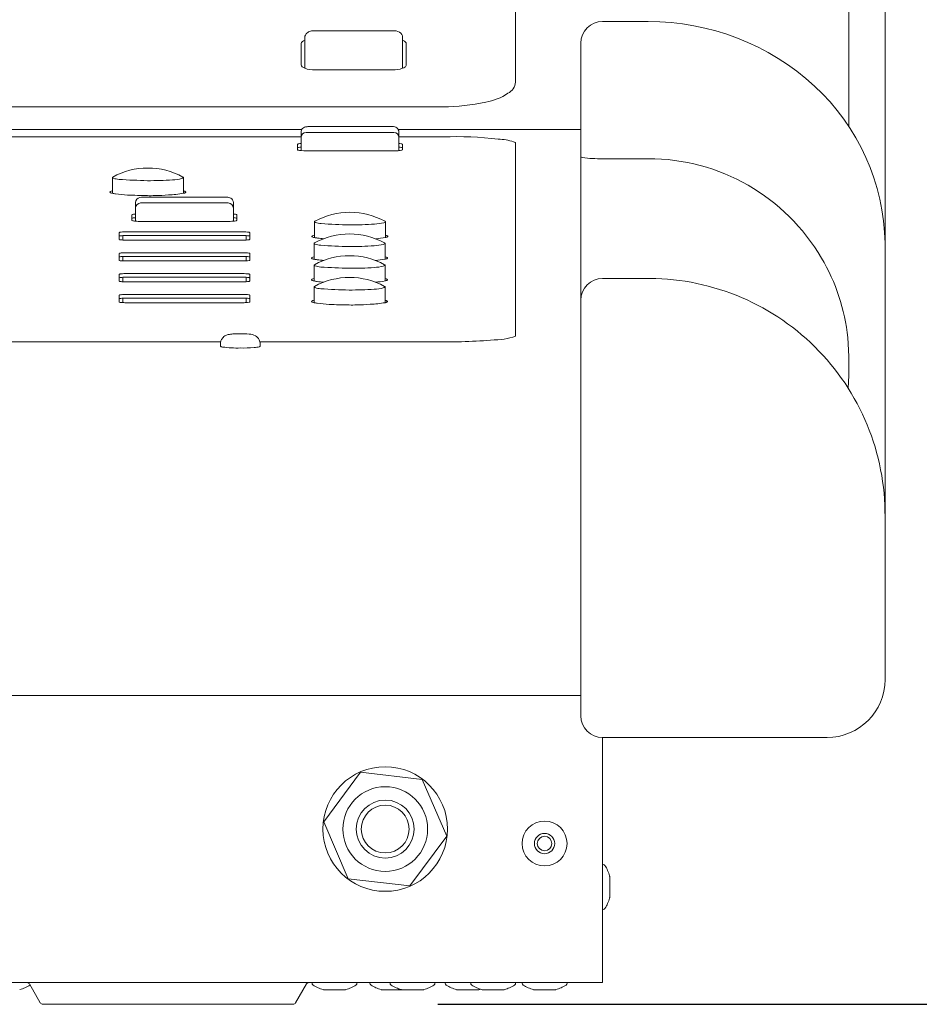
# Model space of a CAD drawing. Units: millimetres. Extents: x -801 to 999, y -2575 to 2980.
# Drawn here: x 659 to 783, y 830 to 966 of the extents above; entities that cross this region are included whole.
import ezdxf

# ---------------------------------------------------------------- set-up
doc = ezdxf.new("R2010")
doc.units = ezdxf.units.MM
doc.header["$LTSCALE"] = 50.8
doc.header["$PDMODE"] = 1
doc.header["$PDSIZE"] = -2
doc.layers.add('一般', color=7, linetype='Continuous', lineweight=9)
doc.layers.add('寸法', color=7, linetype='Continuous', lineweight=9)
doc.styles.get("Standard").update_dxf_attribs({"font": 'txt', "bigfont": 'BIGFONT.SHX'})
doc.styles.add('ＭＳ ゴシック', font='txt', dxfattribs={"bigfont": 'ＭＳ ゴシック'})
doc.dimstyles.new('HIBINO', dxfattribs={"dimtxt": 32.576823, "dimasz": 25.006226, "dimexe": 20, "dimexo": 20, "dimgap": 0.5, "dimtad": 1, "dimzin": 11, "dimdsep": 46, "dimtxsty": 'ＭＳ ゴシック', "dimblk": 'VW_EMPTYARROW', "dimcen": 0, "dimadec": 0, "dimazin": 0, "dimtfac": 1, "dimtix": 1, "dimtmove": 0, "dimatfit": 0, "dimldrblk": 'VW_EMPTYARROW', "dimfxl": 1, "dimfrac": 2, "dimtolj": 1, "dimtzin": 11, "dimarcsym": 0})

# ---------------------------------------------------------------- blocks, each defined once
blk = doc.blocks.new('*D8')
at = {"layer": 'Defpoints', "color": 0, "lineweight": 0}
for p in [(777.66, 872.8), (696.25, 830.16), (850, 830.16)]:
    blk.add_point(p, dxfattribs=at)
at = {"layer": '一般', "color": 0, "linetype": 'Continuous', "lineweight": -2}
for points in [[(843.3, 847.79), (850, 872.8), (856.7, 847.79)], [(856.7, 855.16), (850, 830.16), (843.3, 855.16)]]:
    blk.add_lwpolyline(points, dxfattribs=at)
at = {"layer": '寸法', "color": 0, "linetype": 'Continuous', "lineweight": -2}
for p, q in [((850, 872.8), (850, 922.33)), ((797.66, 872.8), (870, 872.8)), ((850, 830.16), (850, 872.8)), ((716.25, 830.16), (870, 830.16))]:
    blk.add_line(p, q, dxfattribs=at)
at = {"color": 0, "linetype": 'Continuous', "lineweight": -2}
blk.add_wipeout([(845, 880), (845, 922.33), (802.67, 922.33), (802.67, 880)], dxfattribs=at).dxf.layer = '寸法'
at = {"layer": '寸法', "color": 0, "insert": (806.5, 880), "char_height": 32.5768, "attachment_point": 1, "rotation": 90, "line_spacing_factor": 0.782827}
blk.add_mtext('{\\fＭＳ ゴシック|b0|i0|c128|p0;\\l43}', dxfattribs=at)
blk = doc.blocks.new('VW_EMPTYARROW')
at = {"color": 0, "linetype": 'ByBlock', "lineweight": -2}
blk.add_line((0, 0), (-1, 0), dxfattribs=at)
at = {"layer": '一般', "color": 0, "linetype": 'Continuous', "lineweight": -2}
blk.add_lwpolyline([(-0.9922, 0.2659), (0, 0), (-0.9922, -0.2659)], dxfattribs=at)

msp = doc.modelspace()

# ---------------------------------------------------------------- linework, layer by layer
at = {"layer": '一般', "color": 7, "linetype": 'Continuous', "lineweight": 9}
for p, q in [((777.971, 874.997), (777.971, 1079.817)), ((726.971, 1060.224), (726.971, 957.96)), ((772.971, 951.377), (772.971, 1019.114)), ((745.271, 965.858), (738.971, 965.858)), ((699.278, 964.597), (709.978, 964.597)), ((697.378, 959.845), (697.378, 962.821)), ((697.878, 963.658), (697.878, 963.648)), ((697.878, 963.648), (697.878, 959.406)), ((711.378, 959.406), (711.378, 963.648)), ((711.878, 962.821), (711.878, 959.845)), ((735.971, 869.997), (735.971, 962.9)), ((697.878, 960.691), (697.878, 960.682)), ((711.378, 960.682), (711.378, 960.691)), ((709.978, 959.195), (699.278, 959.195)), ((726.971, 957.49), (726.971, 957.96)), ((-39.029, 954.07), (716.971, 954.07)), ((697.455, 950.935), (641.539, 950.935)), ((697.371, 950.601), (697.371, 950.599)), ((697.371, 950.599), (697.371, 949.845)), ((710.171, 950.545), (698.071, 950.545)), ((698.298, 951.348), (698.771, 951.362)), ((698.771, 951.362), (709.471, 951.362)), ((709.471, 951.362), (709.946, 951.349)), ((735.971, 950.935), (710.787, 950.935)), ((710.871, 949.845), (710.871, 950.599)), ((-39.029, 949.932), (697.371, 949.932)), ((697.371, 949.845), (697.371, 949.843)), ((697.371, 949.843), (697.371, 948.037)), ((710.871, 949.932), (716.971, 949.932)), ((710.871, 948.037), (710.871, 949.843)), ((726.971, 949.061), (726.971, 922.505)), ((696.871, 948.149), (696.871, 948.907)), ((709.471, 947.984), (698.771, 947.984)), ((711.371, 948.907), (711.371, 948.149)), ((711.371, 948.412), (711.371, 948.411)), ((745.271, 946.919), (738.971, 946.919)), ((671.304, 942.139), (671.304, 944.312)), ((681.104, 942.139), (681.104, 944.312)), ((674.511, 940.86), (674.511, 940.858)), ((674.511, 940.858), (674.511, 940.105)), ((687.311, 940.805), (675.211, 940.805)), ((675.911, 941.621), (686.611, 941.621)), ((688.011, 940.858), (688.011, 940.86)), ((688.011, 940.105), (688.011, 940.858)), ((674.511, 940.105), (674.511, 940.102)), ((674.511, 940.102), (674.511, 938.297)), ((688.011, 938.297), (688.011, 940.102)), ((674.011, 938.409), (674.011, 939.167)), ((674.361, 939.263), (674.511, 939.281)), ((686.611, 938.243), (675.911, 938.243)), ((688.011, 939.279), (688.162, 939.263)), ((688.011, 938.781), (688.146, 938.767)), ((688.511, 939.167), (688.511, 938.409)), ((699.206, 936.031), (699.206, 938.205)), ((709.006, 936.031), (709.006, 938.205)), ((673.261, 936.808), (689.261, 936.808)), ((672.261, 935.763), (672.261, 936.721)), ((672.761, 936.299), (672.761, 935.687)), ((689.261, 936.31), (673.261, 936.31)), ((689.261, 935.675), (673.261, 935.675)), ((689.761, 936.299), (689.761, 935.687)), ((690.261, 936.721), (690.261, 935.763)), ((699.149, 933.039), (699.149, 935.212)), ((708.949, 933.039), (708.949, 935.212)), ((672.261, 932.883), (672.261, 933.841)), ((672.761, 933.419), (672.761, 932.807)), ((673.261, 933.928), (689.261, 933.928)), ((689.261, 933.43), (673.261, 933.43)), ((689.261, 932.795), (673.261, 932.795)), ((689.761, 933.419), (689.761, 932.807)), ((690.261, 933.841), (690.261, 932.883)), ((699.149, 930.039), (699.149, 932.212)), ((708.949, 930.039), (708.949, 932.212)), ((672.261, 930.003), (672.261, 930.961)), ((672.761, 930.539), (672.761, 929.927)), ((673.261, 931.048), (689.261, 931.048)), ((689.261, 930.55), (673.261, 930.55)), ((689.761, 930.539), (689.761, 929.927)), ((690.261, 930.961), (690.261, 930.003)), ((745.271, 930.384), (738.971, 930.384)), ((689.261, 929.915), (673.261, 929.915)), ((699.149, 927.039), (699.149, 929.212)), ((708.949, 927.039), (708.949, 929.212)), ((672.261, 927.123), (672.261, 928.081)), ((672.761, 927.659), (672.761, 927.047)), ((673.261, 928.168), (689.261, 928.168)), ((689.261, 927.67), (673.261, 927.67)), ((689.761, 927.659), (689.761, 927.047)), ((690.261, 928.081), (690.261, 927.123)), ((689.261, 927.035), (673.261, 927.035)), ((686.258, 921.632), (641.683, 921.632)), ((686.221, 921.022), (686.221, 921.352)), ((686.221, 921.022), (686.221, 921.32)), ((716.971, 921.632), (691.683, 921.632)), ((691.721, 921.022), (691.721, 921.359)), ((691.721, 921.022), (691.721, 921.32)), ((777.971, 891.016), (777.971, 894.437)), ((735.971, 872.798), (-58.029, 872.798)), ((738.971, 866.997), (738.971, 833.158)), ((738.971, 866.997), (769.971, 866.997)), ((705.582, 862.202), (700.483, 855.345)), ((714.069, 861.215), (705.582, 862.202)), ((717.458, 853.371), (714.069, 861.215)), ((700.483, 855.345), (703.872, 847.501)), ((712.36, 846.514), (717.458, 853.371)), ((738.971, 849.458), (739.059, 849.458)), ((703.872, 847.501), (712.36, 846.514)), ((739.961, 844.9), (739.961, 847.816)), ((738.971, 843.258), (739.059, 843.258)), ((738.971, 833.158), (-61.029, 833.158)), ((661.361, 830.349), (659.849, 832.968)), ((696.581, 830.349), (698.093, 832.968)), ((698.871, 833.158), (698.871, 833.07)), ((700.513, 832.168), (703.429, 832.168)), ((705.071, 833.158), (705.071, 833.07)), ((706.871, 833.158), (706.871, 833.07)), ((708.513, 832.168), (711.282, 832.168)), ((709.64, 833.158), (709.64, 833.07)), ((711.282, 832.168), (714.198, 832.168)), ((715.84, 833.158), (715.84, 833.07)), ((717.264, 833.158), (717.264, 833.07)), ((718.906, 832.168), (721.823, 832.168)), ((720.775, 833.158), (720.775, 833.07)), ((722.417, 832.168), (725.333, 832.168)), ((726.975, 833.158), (726.975, 833.07)), ((727.871, 833.158), (727.871, 833.07)), ((729.513, 832.168), (732.429, 832.168)), ((734.071, 833.158), (734.071, 833.07)), ((696.251, 830.158), (661.691, 830.158))]:
    msp.add_line(p, q, dxfattribs=at)
for centre, radius in [((708.971, 854.358), 8.6), ((708.971, 854.358), 5.85), ((708.971, 854.358), 4), ((708.971, 854.358), 3.3), ((730.971, 852.358), 3.1), ((730.971, 852.358), 1.402), ((730.971, 852.358), 1)]:
    msp.add_circle(centre, radius, dxfattribs=at)
for centre, radius, start, end in [((738.971, 962.858), 3, 90, 180), ((745.369, 932.044), 33.814, 47.44954, 90.16654), ((698.697, 963.649), 0.819, 130.38487, 180.03464), ((698.963, 963.303), 1.255, 104.36645, 129.38668), ((699.261, 962.192), 2.405, 89.62588, 104.68612), ((710.045, 962.644), 1.954, 63.07279, 91.96705), ((710.527, 963.636), 0.851, 0.80227, 61.96963), ((697.724, 962.791), 0.347, 121.41684, 175.10831), ((698.251, 962.124), 1.195, 108.17736, 126.30833), ((710.972, 962.078), 1.25, 52.59814, 71.07525), ((711.407, 962.673), 0.513, 30.99812, 50.74808), ((711.555, 962.798), 0.324, 4.11924, 25.60783), ((697.746, 959.894), 0.371, 187.59891, 227.54106), ((711.616, 959.849), 0.262, 323.33818, 359.15395), ((698.305, 960.616), 1.283, 230.87744, 250.56643), ((699.129, 962.963), 3.771, 250.62749, 272.26667), ((710.132, 962.93), 3.738, 267.63308, 289.46601), ((710.912, 960.724), 1.398, 289.45221, 303.90682), ((711.267, 960.139), 0.716, 306.45552, 321.38022), ((725.128, 957.633), 1.848, 295.13793, 355.57435), ((721.568, 962.308), 7.693, 279.54782, 304.39448), ((747.673, 934.695), 30.303, 1.04917, 47.26733), ((716.629, 983.951), 29.883, 270.65484, 282.00273), ((698.08, 950.6), 0.709, 137.2346, 179.763), ((698.071, 949.845), 0.7, 90, 180), ((698.099, 950.577), 0.739, 110.73515, 137.03404), ((698.345, 949.712), 1.636, 91.30864, 108.05676), ((710.066, 950.551), 0.806, 3.37295, 98.54592), ((710.171, 949.845), 0.7, 0, 90), ((697.151, 948.298), 0.687, 100.35286, 110.24068), ((697.5, 946.751), 2.272, 93.26921, 102.01715), ((710.466, 944.608), 4.43, 81.0556, 84.76182), ((711.042, 948.134), 0.858, 69.88081, 82.4473), ((718.755, 899.492), 50.472, 83.37304, 92.02639), ((724.261, 941.385), 8.248, 72.79915, 87.78344), ((726.362, 948.357), 0.968, 56.65042, 69.54872), ((726.804, 949.019), 0.171, 13.94541, 58.44324), ((696.895, 948.904), 0.0251, 132.80971, 171.09328), ((696.888, 948.409), 0.017, 148.19461, 178.61436), ((696.894, 948.151), 0.0237, 185.10765, 235.95029), ((696.931, 948.376), 0.0714, 136.42832, 144.71427), ((696.946, 948.843), 0.105, 108.47522, 130.57564), ((696.961, 948.321), 0.133, 106.97541, 127.66297), ((696.982, 948.283), 0.182, 236.33549, 253.57552), ((697.202, 947.623), 0.871, 102.94904, 108.7294), ((697.456, 949.96), 1.925, 254.14938, 267.45081), ((697.608, 945.575), 2.958, 94.6026, 101.73248), ((698.664, 963.507), 15.523, 265.21931, 270.39215), ((709.698, 959.563), 11.581, 268.87607, 273.25289), ((709.961, 957.055), 9.064, 272.49309, 275.76165), ((710.668, 945.758), 2.77, 78.9174, 85.81498), ((710.658, 950.887), 2.858, 274.26789, 281.17774), ((711.094, 947.789), 0.697, 71.0641, 81.20211), ((711.158, 948.522), 0.442, 276.98564, 295.726), ((711.248, 948.256), 0.205, 57.94851, 69.37963), ((711.252, 948.774), 0.186, 53.56291, 62.62478), ((711.334, 948.158), 0.0372, 294.69099, 346.53863), ((711.344, 948.405), 0.0275, 13.64721, 61.16917), ((711.345, 948.904), 0.0257, 6.77514, 48.42446), ((736.465, 947.984), 0.943, 238.40082, 254.22528), ((738.537, 963.632), 16.718, 261.99473, 271.48754), ((745.307, 919.25), 27.669, 30.27567, 90.0743), ((676.204, 935.628), 10, 61.05116, 118.94884), ((671.405, 944.282), 0.105, 112.87853, 163.24939), ((671.355, 944.319), 0.0475, 174.63957, 210.62151), ((671.401, 944.343), 0.0992, 209.14845, 232.91102), ((671.53, 944.503), 0.304, 231.70785, 252.28328), ((672.58, 948.035), 3.989, 253.34804, 264.98263), ((678.98, 1048.596), 104.752, 266.30628, 268.45094), ((676.09, 999.684), 55.802, 270.05975, 273.62021), ((679.148, 951.383), 7.405, 273.60404, 283.37312), ((680.503, 945.395), 1.267, 286.38437, 295.48693), ((681.015, 944.293), 0.0911, 12.55541, 71.31667), ((681.002, 944.363), 0.122, 292.62986, 317.61461), ((681.043, 944.314), 0.0583, 326.10483, 11.21797), ((670.991, 942.302), 0.0335, 154.756, 198.09655), ((671.118, 942.389), 0.186, 211.48612, 252.74807), ((671.087, 942.241), 0.147, 121.04715, 149.40384), ((671.36, 941.825), 0.644, 94.97017, 122.75988), ((671.555, 943.412), 1.298, 247.71775, 258.87018), ((680.925, 941.32), 1.161, 74.1536, 81.14863), ((680.603, 944.317), 2.235, 282.94166, 286.87725), ((681.081, 941.876), 0.584, 59.89826, 73.91659), ((680.793, 943.637), 1.529, 287.47035, 291.56492), ((681.281, 942.429), 0.227, 289.19273, 312.67327), ((681.247, 942.148), 0.265, 45.44304, 61.45068), ((681.394, 942.295), 0.0574, 10.56782, 47.80844), ((681.391, 942.303), 0.0594, 317.06136, 2.47805), ((673.459, 953.24), 11.308, 259.01169, 261.27632), ((688.343, 1098.767), 157.582, 263.95346, 264.54875), ((677.11, 1031.244), 89.424, 267.60521, 269.38371), ((675.234, 940.854), 0.723, 99.74259, 179.50001), ((675.211, 940.105), 0.7, 90, 180), ((675.902, 935.875), 5.747, 89.92192, 97.90729), ((676.586, 947.301), 5.493, 265.43049, 276.30073), ((677.501, 957.089), 15.251, 268.82637, 275.89463), ((678.531, 956.406), 14.497, 272.12077, 280.22392), ((686.634, 934.558), 7.064, 86.26904, 90.18854), ((687.087, 940.31), 1.296, 64.60574, 89.71542), ((687.311, 940.105), 0.7, 0, 90), ((687.301, 940.859), 0.71, 359.9081, 61.18035), ((704.106, 929.521), 10, 61.05116, 118.94884), ((674.035, 939.164), 0.0244, 121.89742, 173.45857), ((674.035, 938.666), 0.0243, 124.1534, 174.02259), ((674.029, 938.411), 0.0181, 187.3053, 212.22733), ((674.054, 938.428), 0.0488, 212.9425, 239.2605), ((674.115, 938.557), 0.16, 117.57619, 125.883), ((674.165, 938.951), 0.274, 105.25272, 121.49026), ((674.104, 938.504), 0.14, 237.51195, 251.06814), ((674.217, 938.29), 0.445, 105.10155, 113.3188), ((674.346, 939.212), 0.888, 251.12878, 262.08891), ((674.624, 937.009), 2.27, 96.67411, 103.53966), ((674.571, 936.812), 1.964, 98.80381, 103.84209), ((675.211, 945.1), 6.84, 261.70409, 264.1241), ((676.184, 924.41), 14.471, 96.64119, 97.5995), ((675.548, 948.884), 10.638, 264.40413, 266.31353), ((675.564, 945.653), 7.418, 264.58718, 272.6809), ((686.882, 1011.015), 72.772, 269.78611, 270.21389), ((686.393, 957.262), 19.034, 272.29112, 274.87503), ((687.675, 942.145), 3.863, 274.97874, 280.10195), ((687.559, 934.374), 4.432, 79.22658, 82.38424), ((688.046, 937.798), 1.469, 78.98495, 85.48348), ((686.974, 933.082), 6.305, 76.49388, 77.61284), ((688.054, 939.788), 1.476, 281.67008, 285.62468), ((688.274, 938.202), 0.538, 66.12128, 77.82524), ((688.327, 938.876), 0.357, 62.5326, 70.3281), ((688.35, 938.628), 0.281, 291.20823, 299.72951), ((688.482, 938.666), 0.0293, 13.79941, 73.79941), ((688.48, 938.413), 0.0308, 287.95098, 351.3084), ((688.482, 939.166), 0.029, 2.38325, 70.16485), ((699.306, 938.175), 0.105, 112.87853, 163.24939), ((699.257, 938.212), 0.0475, 174.63957, 210.62151), ((699.303, 938.236), 0.0992, 209.14845, 232.91102), ((699.431, 938.395), 0.304, 231.70785, 252.28328), ((700.482, 941.927), 3.989, 253.34804, 264.98263), ((708.405, 939.288), 1.267, 286.38437, 295.48693), ((708.917, 938.185), 0.0911, 12.55541, 71.31667), ((708.903, 938.256), 0.122, 292.62986, 317.61461), ((708.945, 938.206), 0.0583, 326.10483, 11.21797), ((672.275, 936.719), 0.0142, 117.28269, 171.76511), ((672.327, 936.642), 0.107, 109.94777, 123.20534), ((672.427, 936.325), 0.439, 98.8423, 108.04806), ((672.819, 934.05), 2.749, 95.83548, 99.644), ((673.295, 928.053), 8.764, 92.68371, 94.94444), ((672.992, 957.622), 20.815, 269.70547, 270.73954), ((689.39, 931.138), 5.672, 86.60723, 91.30999), ((689.66, 933.669), 3.132, 80.86755, 88.79154), ((690.024, 936.043), 0.73, 73.31613, 79.4942), ((690.229, 936.708), 0.0344, 21.93337, 82.12464), ((706.882, 1042.488), 104.752, 266.30628, 268.45094), ((703.992, 993.576), 55.802, 270.05975, 273.62021), ((707.05, 945.276), 7.405, 273.60404, 283.37312), ((672.274, 936.222), 0.0136, 119.96821, 173.19514), ((672.278, 935.767), 0.0179, 193.66954, 221.96026), ((672.289, 935.779), 0.0347, 225.02514, 250.43699), ((672.32, 936.161), 0.089, 99.72897, 125.86727), ((672.333, 935.866), 0.131, 244.95113, 255.3698), ((672.762, 937.867), 2.179, 257.74661, 263.26588), ((672.515, 935.486), 0.792, 93.86681, 105.40892), ((672.926, 932.197), 4.105, 92.30644, 96.49574), ((673.386, 946.991), 11.321, 265.54745, 266.83405), ((673.55, 913.191), 23.121, 90.7181, 91.95751), ((673.14, 941.219), 5.545, 266.07749, 271.24691), ((689.407, 931.88), 4.433, 85.42831, 91.89609), ((689.395, 940.62), 4.946, 268.43979, 274.23581), ((689.73, 933.864), 2.435, 80.65105, 89.2884), ((689.659, 938.949), 3.263, 271.77839, 278.97617), ((689.917, 935.004), 1.28, 75.99381, 80.61561), ((690.11, 936.081), 0.36, 279.40774, 292.30231), ((690.222, 936.202), 0.044, 29.00056, 83.61231), ((690.221, 935.794), 0.053, 299.06001, 315.68131), ((690.251, 935.763), 0.00943, 320.30643, 357.97945), ((698.893, 936.194), 0.0335, 154.756, 198.09655), ((699.019, 936.281), 0.186, 211.48612, 252.74807), ((698.989, 936.134), 0.147, 121.04715, 149.40384), ((699.262, 935.718), 0.644, 94.97017, 122.75988), ((699.456, 937.304), 1.298, 247.71775, 258.87018), ((701.361, 947.132), 11.308, 259.01169, 261.27632), ((704.049, 926.528), 10, 61.05116, 118.94884), ((716.245, 1092.66), 157.582, 263.95346, 264.25745), ((706.433, 950.298), 14.497, 274.8633, 280.22392), ((708.827, 935.213), 1.161, 74.1536, 81.14863), ((708.505, 938.21), 2.235, 282.94166, 286.87725), ((708.982, 935.769), 0.584, 59.89826, 73.91659), ((708.695, 937.53), 1.529, 287.47035, 291.56492), ((709.182, 936.322), 0.227, 289.19273, 312.67327), ((709.149, 936.041), 0.265, 45.44304, 61.45068), ((709.296, 936.187), 0.0574, 10.56782, 47.80844), ((709.293, 936.195), 0.0594, 317.06136, 2.47805), ((699.25, 935.182), 0.105, 112.87853, 163.24939), ((699.201, 935.219), 0.0475, 174.63957, 210.62151), ((699.246, 935.243), 0.0992, 209.14845, 232.91102), ((699.375, 935.403), 0.304, 231.70785, 252.28328), ((700.426, 938.935), 3.989, 253.34804, 264.98263), ((706.825, 1039.496), 104.752, 266.30628, 268.45094), ((703.935, 990.584), 55.802, 270.05975, 273.62021), ((706.993, 942.283), 7.405, 273.60404, 283.37312), ((708.348, 936.295), 1.267, 286.38437, 295.48693), ((708.86, 935.193), 0.0911, 12.55541, 71.31667), ((708.847, 935.263), 0.122, 292.62986, 317.61461), ((708.888, 935.214), 0.0583, 326.10483, 11.21797), ((672.275, 933.839), 0.0142, 117.28269, 171.76511), ((672.274, 933.342), 0.0136, 119.96821, 173.19514), ((672.278, 932.887), 0.0179, 193.66954, 221.96026), ((672.289, 932.899), 0.0347, 225.02514, 250.43699), ((672.32, 933.281), 0.089, 99.72897, 125.86727), ((672.327, 933.762), 0.107, 109.94777, 123.20534), ((672.333, 932.986), 0.131, 244.95113, 255.3698), ((672.427, 933.445), 0.439, 98.8423, 108.04806), ((672.762, 934.987), 2.179, 257.74661, 263.26588), ((672.515, 932.606), 0.792, 93.86681, 105.40892), ((672.819, 931.17), 2.749, 95.83548, 99.644), ((672.926, 929.317), 4.105, 92.30644, 96.49574), ((673.386, 944.111), 11.321, 265.54745, 266.83405), ((673.295, 925.173), 8.764, 92.68371, 94.94444), ((673.55, 910.311), 23.121, 90.7181, 91.95751), ((673.14, 938.339), 5.545, 266.07749, 271.24691), ((672.992, 954.742), 20.815, 269.70547, 270.73954), ((689.39, 928.258), 5.672, 86.60723, 91.30999), ((689.407, 929), 4.433, 85.42831, 91.89609), ((689.395, 937.74), 4.946, 268.43979, 274.23581), ((689.66, 930.789), 3.132, 80.86755, 88.79154), ((689.73, 930.984), 2.435, 80.65105, 89.2884), ((689.659, 936.069), 3.263, 271.77839, 278.97617), ((689.917, 932.124), 1.28, 75.99381, 80.61561), ((690.024, 933.163), 0.73, 73.31613, 79.4942), ((690.11, 933.201), 0.36, 279.40774, 292.30231), ((690.222, 933.322), 0.044, 29.00056, 83.61231), ((690.229, 933.828), 0.0344, 21.93337, 82.12464), ((690.221, 932.914), 0.053, 299.06001, 315.68131), ((690.251, 932.883), 0.00943, 320.30643, 357.97945), ((698.836, 933.202), 0.0335, 154.756, 198.09655), ((698.963, 933.289), 0.186, 211.48612, 252.74807), ((698.932, 933.141), 0.147, 121.04715, 149.40384), ((699.205, 932.725), 0.644, 94.97017, 122.75988), ((699.4, 934.312), 1.298, 247.71775, 258.87018), ((701.305, 944.14), 11.308, 259.01169, 261.27632), ((704.049, 923.528), 10, 61.05116, 118.94884), ((716.189, 1089.667), 157.582, 263.95346, 264.2794), ((706.376, 947.306), 14.497, 274.98363, 280.22392), ((708.771, 932.22), 1.161, 74.1536, 81.14863), ((708.449, 935.217), 2.235, 282.94166, 286.87725), ((708.926, 932.776), 0.584, 59.89826, 73.91659), ((708.639, 934.537), 1.529, 287.47035, 291.56492), ((709.126, 933.329), 0.227, 289.19273, 312.67327), ((709.092, 933.048), 0.265, 45.44304, 61.45068), ((709.239, 933.195), 0.0574, 10.56782, 47.80844), ((709.237, 933.202), 0.0594, 317.06136, 2.47805), ((746.206, 919.541), 26.746, 5.73442, 30.70911), ((699.25, 932.182), 0.105, 112.87853, 163.24939), ((699.201, 932.219), 0.0475, 174.63957, 210.62151), ((699.246, 932.243), 0.0992, 209.14845, 232.91102), ((699.375, 932.403), 0.304, 231.70785, 252.28328), ((700.426, 935.935), 3.989, 253.34804, 264.98263), ((706.825, 1036.496), 104.752, 266.30628, 268.45094), ((703.935, 987.584), 55.802, 270.05975, 273.62021), ((706.993, 939.283), 7.405, 273.60404, 283.37312), ((708.348, 933.295), 1.267, 286.38437, 295.48693), ((708.86, 932.193), 0.0911, 12.55541, 71.31667), ((708.847, 932.263), 0.122, 292.62986, 317.61461), ((708.888, 932.214), 0.0583, 326.10483, 11.21797), ((672.275, 930.959), 0.0142, 117.28269, 171.76511), ((672.274, 930.462), 0.0136, 119.96821, 173.19514), ((672.278, 930.007), 0.0179, 193.66954, 221.96026), ((672.289, 930.019), 0.0347, 225.02514, 250.43699), ((672.32, 930.401), 0.089, 99.72897, 125.86727), ((672.327, 930.882), 0.107, 109.94777, 123.20534), ((672.333, 930.106), 0.131, 244.95113, 255.3698), ((672.427, 930.565), 0.439, 98.8423, 108.04806), ((672.762, 932.107), 2.179, 257.74661, 263.26588), ((672.515, 929.726), 0.792, 93.86681, 105.40892), ((672.819, 928.29), 2.749, 95.83548, 99.644), ((672.926, 926.437), 4.105, 92.30644, 96.49574), ((673.386, 941.231), 11.321, 265.54745, 266.83405), ((673.295, 922.293), 8.764, 92.68371, 94.94444), ((673.55, 907.431), 23.121, 90.7181, 91.95751), ((673.14, 935.459), 5.545, 266.07749, 271.24691), ((672.992, 951.862), 20.815, 269.70547, 270.73954), ((689.39, 925.378), 5.672, 86.60723, 91.30999), ((689.407, 926.12), 4.433, 85.42831, 91.89609), ((689.395, 934.86), 4.946, 268.43979, 274.23581), ((689.66, 927.909), 3.132, 80.86755, 88.79154), ((689.73, 928.104), 2.435, 80.65105, 89.2884), ((689.659, 933.189), 3.263, 271.77839, 278.97617), ((689.917, 929.244), 1.28, 75.99381, 80.61561), ((690.024, 930.283), 0.73, 73.31613, 79.4942), ((690.11, 930.321), 0.36, 279.40774, 292.30231), ((690.222, 930.442), 0.044, 29.00056, 83.61231), ((690.229, 930.948), 0.0344, 21.93337, 82.12464), ((690.221, 930.034), 0.053, 299.06001, 315.68131), ((690.251, 930.003), 0.00943, 320.30643, 357.97945), ((698.836, 930.202), 0.0335, 154.756, 198.09655), ((698.963, 930.289), 0.186, 211.48612, 252.74807), ((698.932, 930.141), 0.147, 121.04715, 149.40384), ((699.205, 929.725), 0.644, 94.97017, 122.75988), ((699.4, 931.312), 1.298, 247.71775, 258.87018), ((701.305, 941.14), 11.308, 259.01169, 261.27632), ((704.049, 920.528), 10, 61.05116, 118.94884), ((716.189, 1086.667), 157.582, 263.95346, 264.2794), ((706.376, 944.306), 14.497, 274.98363, 280.22392), ((708.771, 929.22), 1.161, 74.1536, 81.14863), ((708.449, 932.217), 2.235, 282.94166, 286.87725), ((708.926, 929.776), 0.584, 59.89826, 73.91659), ((708.639, 931.537), 1.529, 287.47035, 291.56492), ((709.126, 930.329), 0.227, 289.19273, 312.67327), ((709.126, 930.329), 0.227, 289.19273, 312.67327), ((709.092, 930.048), 0.265, 45.44304, 61.45068), ((709.239, 930.195), 0.0574, 10.56782, 47.80844), ((709.237, 930.202), 0.0594, 317.06136, 2.47805), ((738.971, 927.384), 3, 90, 180), ((745.313, 897.727), 32.659, 359.51439, 91.12811), ((699.25, 929.182), 0.105, 112.87853, 163.24939), ((699.201, 929.219), 0.0475, 174.63957, 210.62151), ((699.246, 929.243), 0.0992, 209.14845, 232.91102), ((699.375, 929.403), 0.304, 231.70785, 252.28328), ((700.426, 932.935), 3.989, 253.34804, 264.98263), ((706.825, 1033.496), 104.752, 266.30628, 268.45094), ((703.935, 984.584), 55.802, 270.05975, 273.62021), ((706.993, 936.283), 7.405, 273.60404, 283.37312), ((708.348, 930.295), 1.267, 286.38437, 295.48693), ((708.86, 929.193), 0.0911, 12.55541, 71.31667), ((708.847, 929.263), 0.122, 292.62986, 317.61461), ((708.888, 929.214), 0.0583, 326.10483, 11.21797), ((672.275, 928.079), 0.0142, 117.28269, 171.76511), ((672.274, 927.582), 0.0136, 119.96821, 173.19514), ((672.32, 927.521), 0.089, 99.72897, 125.86727), ((672.327, 928.002), 0.107, 109.94777, 123.20534), ((672.427, 927.685), 0.439, 98.8423, 108.04806), ((672.515, 926.846), 0.792, 93.86681, 105.40892), ((672.819, 925.41), 2.749, 95.83548, 99.644), ((672.926, 923.557), 4.105, 92.30644, 96.49574), ((673.295, 919.413), 8.764, 92.68371, 94.94444), ((673.55, 904.551), 23.121, 90.7181, 91.95751), ((672.992, 948.982), 20.815, 269.70547, 270.73954), ((689.39, 922.498), 5.672, 86.60723, 91.30999), ((689.407, 923.24), 4.433, 85.42831, 91.89609), ((689.66, 925.029), 3.132, 80.86755, 88.79154), ((689.73, 925.224), 2.435, 80.65105, 89.2884), ((689.917, 926.364), 1.28, 75.99381, 80.61561), ((690.024, 927.403), 0.73, 73.31613, 79.4942), ((690.222, 927.562), 0.044, 29.00056, 83.61231), ((690.229, 928.068), 0.0344, 21.93337, 82.12464), ((698.836, 927.202), 0.0335, 154.756, 198.09655), ((698.932, 927.141), 0.147, 121.04715, 149.40384), ((699.205, 926.725), 0.644, 94.97017, 122.75988), ((708.771, 926.22), 1.161, 74.1536, 81.14863), ((708.926, 926.776), 0.584, 59.89826, 73.91659), ((709.092, 927.048), 0.265, 45.44304, 61.45068), ((709.239, 927.195), 0.0574, 10.56782, 47.80844), ((672.278, 927.127), 0.0179, 193.66954, 221.96026), ((672.289, 927.139), 0.0347, 225.02514, 250.43699), ((672.333, 927.226), 0.131, 244.95113, 255.3698), ((672.762, 929.227), 2.179, 257.74661, 263.26588), ((673.386, 938.351), 11.321, 265.54745, 266.83405), ((673.14, 932.579), 5.545, 266.07749, 271.24691), ((689.395, 931.98), 4.946, 268.43979, 274.23581), ((689.659, 930.309), 3.263, 271.77839, 278.97617), ((690.11, 927.441), 0.36, 279.40774, 292.30231), ((690.221, 927.154), 0.053, 299.06001, 315.68131), ((690.251, 927.123), 0.00943, 320.30643, 357.97945), ((698.963, 927.289), 0.186, 211.48612, 252.74807), ((699.4, 928.312), 1.298, 247.71775, 258.87018), ((701.305, 938.14), 11.308, 259.01169, 261.27632), ((716.189, 1083.667), 157.582, 263.95346, 264.54875), ((704.955, 1016.144), 89.424, 267.60521, 269.38371), ((704.431, 932.201), 5.493, 265.43049, 276.30073), ((705.346, 941.989), 15.251, 268.82637, 275.89463), ((706.376, 941.306), 14.497, 272.12077, 280.22392), ((708.449, 929.217), 2.235, 282.94166, 286.87725), ((708.639, 928.537), 1.529, 287.47035, 291.56492), ((709.126, 927.329), 0.227, 289.19273, 312.67327), ((709.126, 927.329), 0.227, 289.19273, 312.67327), ((709.237, 927.202), 0.0594, 317.06136, 2.47805), ((687.534, 921.321), 1.313, 141.16961, 160.36668), ((687.675, 921.194), 1.502, 129.87496, 140.78069), ((687.63, 921.18), 1.485, 103.20753, 128.21513), ((688.773, 914.058), 8.695, 95.37308, 99.81992), ((688.85, 910.591), 12.157, 89.43241, 94.26246), ((688.78, 903.146), 19.602, 85.86709, 89.44407), ((690.088, 920.586), 2.114, 63.13581, 87.20929), ((690.388, 921.306), 1.337, 27.48182, 60.62255), ((690.4, 921.317), 1.321, 1.83494, 27.49152), ((714.553, 1052.848), 131.304, 272.83175, 274.56498), ((723.111, 936.406), 14.57, 277.46323, 283.80851), ((726.311, 923.285), 1.064, 285.09754, 303.1152), ((726.777, 922.562), 0.204, 304.70225, 339.43244), ((726.114, 922.67), 0.872, 348.08676, 349.09331), ((723.693, 918.207), 49.288, 356.52704, 4.66293), ((687.552, 921.315), 1.332, 160.39313, 178.38706), ((686.279, 921.039), 0.061, 196.97555, 242.86028), ((686.461, 921.435), 0.496, 244.95898, 253.82498), ((686.642, 921.904), 0.999, 251.34876, 261.91896), ((688.508, 935.099), 14.324, 261.95068, 271.85176), ((689.455, 933.564), 12.791, 267.82844, 276.30483), ((690.823, 923.912), 3.062, 270.6932, 284.58446), ((691.349, 921.728), 0.817, 287.47244, 294.9631), ((691.663, 921.039), 0.06, 300.29329, 343.17127), ((717.865, 985.817), 64.192, 269.20142, 272.83477), ((769.971, 874.997), 8, 270, 0), ((738.971, 869.997), 3, 180, 270), ((739.059, 849.158), 0.3, 32.2051, 90), ((734.613, 846.358), 5.554, 16.11352, 32.2051), ((739.661, 847.816), 0.3, 0, 16.11352), ((734.613, 846.358), 5.554, 327.7949, 343.88648), ((739.661, 844.9), 0.3, 343.88648, 0), ((739.059, 843.558), 0.3, 270, 327.7949), ((656.971, 837.516), 5.554, 286.11352, 302.2051), ((659.519, 832.777), 0.381, 30, 90), ((659.771, 833.07), 0.3, 302.2051, 303.1121), ((698.423, 832.777), 0.381, 90, 150), ((699.171, 833.07), 0.3, 180, 237.7949), ((701.971, 837.516), 5.554, 237.7949, 253.88648), ((700.513, 832.468), 0.3, 253.88648, 270), ((703.429, 832.468), 0.3, 270, 286.11352), ((701.971, 837.516), 5.554, 286.11352, 302.2051), ((704.771, 833.07), 0.3, 302.2051, 0), ((707.171, 833.07), 0.3, 180, 237.7949), ((709.971, 837.516), 5.554, 237.7949, 253.88648), ((708.513, 832.468), 0.3, 253.88648, 270), ((709.94, 833.07), 0.3, 180, 237.7949), ((712.74, 837.516), 5.554, 237.7949, 253.88648), ((711.282, 832.468), 0.3, 253.88648, 270), ((714.198, 832.468), 0.3, 270, 286.11352), ((712.74, 837.516), 5.554, 286.11352, 302.2051), ((715.54, 833.07), 0.3, 302.2051, 0), ((717.564, 833.07), 0.3, 180, 237.7949), ((720.364, 837.516), 5.554, 237.7949, 253.88648), ((718.906, 832.468), 0.3, 253.88648, 270), ((721.075, 833.07), 0.3, 180, 237.7949), ((723.875, 837.516), 5.554, 237.7949, 253.88648), ((721.823, 832.468), 0.3, 270, 286.11352), ((720.364, 837.516), 5.554, 286.11352, 288.42412), ((722.417, 832.468), 0.3, 253.88648, 270), ((725.333, 832.468), 0.3, 270, 286.11352), ((723.875, 837.516), 5.554, 286.11352, 302.2051), ((726.675, 833.07), 0.3, 302.2051, 0), ((728.171, 833.07), 0.3, 180, 237.7949), ((730.971, 837.516), 5.554, 237.7949, 253.88648), ((729.513, 832.468), 0.3, 253.88648, 270), ((732.429, 832.468), 0.3, 270, 286.11352), ((730.971, 837.516), 5.554, 286.11352, 302.2051), ((733.771, 833.07), 0.3, 302.2051, 0), ((661.691, 830.539), 0.381, 210, 270), ((696.251, 830.539), 0.381, 270, 330)]:
    msp.add_arc(centre, radius, start, end, dxfattribs=at)

# ---------------------------------------------------------------- next in the draw order: dimensions: what is measured, and where the dimension line sits
at = {"layer": '寸法', "color": 7, "linetype": 'Continuous', "lineweight": 9}
dim = msp.add_linear_dim(base=(850, 830.158), p1=(777.662, 872.798), p2=(696.251, 830.158), angle=270, dimstyle='HIBINO', override={"dimgap": 5, "dimdec": 0, "dimpost": '<>', "dimtxsty": 'ＭＳ ゴシック', "dimtix": 0, "dimtmove": 2}, dxfattribs=at)
dim.commit()
dim.dimension.update_dxf_attribs({"geometry": '*D8', "text_midpoint": (855, 880), "dimtype": 128})

doc.saveas('drawing.dxf')
